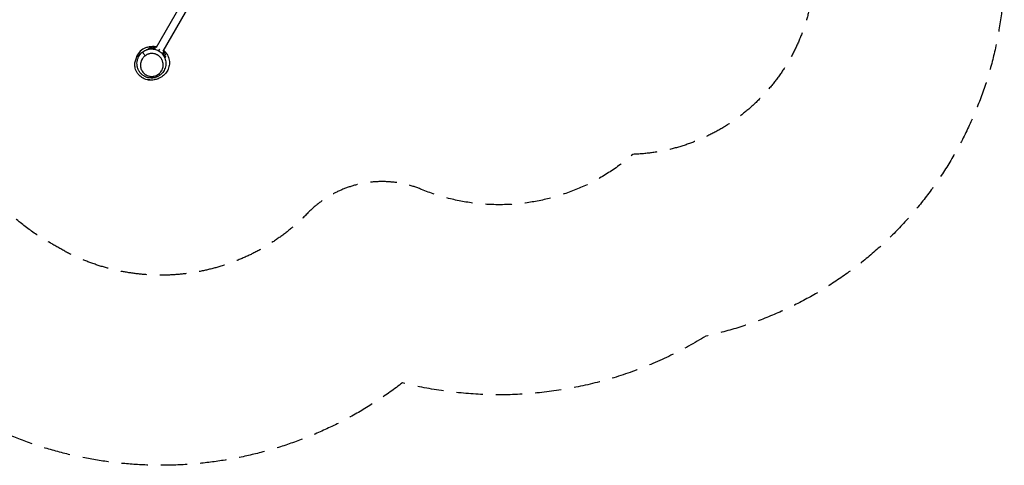
# Model space of a CAD drawing. Units: millimetres. Extents: x -3852 to 5964, y -4774 to 4980.
# Drawn here: x 1199 to 5964, y -4774 to -2618 of the extents above; entities that cross this region are included whole.
import ezdxf

# ---------------------------------------------------------------- set-up
doc = ezdxf.new("R2010")
doc.units = ezdxf.units.MM
doc.header["$LTSCALE"] = 20
doc.linetypes.add('HIDDEN', pattern=[9.525, 6.35, -3.175])
for name, color, linetype in [('2d', 230, 'Continuous'), ('ASTM-BufferZone', 240, 'HIDDEN'), ('ASTM-SafetyZone', 64, 'HIDDEN')]:
    doc.layers.add(name, color=color, linetype=linetype)

msp = doc.modelspace()

# ---------------------------------------------------------------- linework, layer by layer
at = {"layer": '2d'}
for p, q in [((1861, -2750.6), (2332.1, -1934.7)), ((1893.9, -2769.6), (2363.6, -1956.1)), ((1831, -2756.2), (1828.8, -2759.8)), ((1831, -2756.2), (1836, -2759)), ((1839.9, -2757.9), (1835.1, -2755.2)), ((1842.7, -2759.5), (1841, -2758.6)), ((1849.3, -2754.4), (1846.1, -2759.9)), ((1872.3, -2769.1), (1877.5, -2760.1)), ((1896.5, -2781.6), (1892.9, -2787.9)), ((1897, -2790.9), (1893.6, -2789)), ((1902.9, -2794.3), (1898.1, -2791.5)), ((1899.1, -2795.5), (1904.1, -2798.3)), ((1904.1, -2798.3), (1901.4, -2803.4))]:
    msp.add_line(p, q, dxfattribs=at)
at = {"layer": '2d', "extrusion": (0, 0, -1)}
for centre, radius, start, end in [((-1833.6, -2757.8), 3, 32, 120), ((-1852.1, -2768.5), 20, 38.6269, 116.3486), ((-1882.9, -2786.2), 20, 123.6514, 201.3731), ((-1901.4, -2796.9), 3, 120, 208)]:
    msp.add_arc(centre, radius, start, end, dxfattribs=at)
at = {"layer": '2d'}
for centre, major_axis, ratio, start_param, end_param in [((1838.4, -2760.5), (1.5, 2.6), 0.942233, 0, 1.53589), ((1895.5, -2793.5), (1.5, 2.6), 0.334957, -1.422977, 0), ((1896.6, -2794.1), (1.5, 2.6), 0.942233, -1.53589, 0), ((1868.7, -2874.5), (-8.9, 12), 0.208006, 2.054258, 3.137329)]:
    msp.add_ellipse(centre, major_axis=major_axis, ratio=ratio, start_param=start_param, end_param=end_param, dxfattribs=at)
at = {"layer": '2d', "extrusion": (0, 0, -1)}
for centre, major_axis, ratio, start_param, end_param in [((1839.5, -2761.2), (1.5, 2.6), 0.334957, -1.016214, 0), ((1804.4, -2785.1), (-8.9, 12.1), 0.206371, 4.228254, 6.283185), ((1804.4, -2785.1), (-8.9, 12.1), 0.206371, 0, 0.001674)]:
    msp.add_ellipse(centre, major_axis=major_axis, ratio=ratio, start_param=start_param, end_param=end_param, dxfattribs=at)
at = {"layer": '2d'}
for points, knots in [([(1815.8, -2751.6), (1810.9, -2753), (1806.1, -2754.9), (1792.2, -2762), (1783.9, -2768.6), (1770.4, -2784.4), (1765.3, -2793.5), (1760.8, -2807), (1759.9, -2810.8), (1759.2, -2814.6)], [-452.811672, -452.811672, -452.811672, -452.811672, -437.476898, -437.476898, -405.954674, -405.954674, -375.010924, -375.010924, -363.264491, -363.264491, -363.264491, -363.264491]), ([(1795.5, -2773), (1801.2, -2768.8), (1807.7, -2765.3), (1821.2, -2760.7), (1828.3, -2759.5), (1842.2, -2759.2), (1849.1, -2760.1), (1862.2, -2763.7), (1868.6, -2766.6), (1880.4, -2774.2), (1885.8, -2779.1), (1895.2, -2790.6), (1899.1, -2797.4), (1904.6, -2812), (1906.1, -2819.9), (1906.5, -2835.9), (1905.3, -2844.1), (1900.1, -2859.6), (1896.1, -2867.1), (1889.5, -2875.5), (1888, -2877.3), (1886.3, -2878.9)], [0, 0, 0, 0, 2.167801, 2.167801, 4.277935, 4.277935, 6.342044, 6.342044, 8.479582, 8.479582, 10.781289, 10.781289, 13.292978, 13.292978, 15.897297, 15.897297, 18.540651, 18.540651, 21.142419, 21.142419, 21.860311, 21.860311, 21.860311, 21.860311]), ([(1815.1, -2751.8), (1815.1, -2751.8), (1815.2, -2751.8), (1816.8, -2751.2), (1818.1, -2750.6), (1825.4, -2748.8), (1828.2, -2748.1), (1835.6, -2747), (1840.3, -2746.7), (1849.9, -2746.9), (1854.7, -2747.4), (1860.4, -2748.6), (1861.2, -2748.8), (1862, -2749)], [13.23957, 13.23957, 13.23957, 13.23957, 17.506162, 17.506162, 22.155134, 22.155134, 23.924823, 23.924823, 25.701342, 25.701342, 27.293709, 27.293709, 27.55614, 27.55614, 27.55614, 27.55614]), ([(1850, -2747), (1849.1, -2747), (1842.6, -2747), (1829.6, -2755.5), (1821.5, -2760.2), (1818.7, -2761.7)], [0.5003141, 0.5003141, 0.5003141, 0.5003141, 0.5201044, 0.6401164, 0.7279684, 0.7279684, 0.7279684, 0.7279684]), ([(1836.5, -2759.3), (1836.5, -2759.3), (1836.4, -2759.3), (1836.3, -2759.2), (1836.1, -2759.1), (1836, -2759)], [0.003213642, 0.003213642, 0.003213642, 0.003213642, 0.003334931, 0.003334931, 0.004446575, 0.004446575, 0.004446575, 0.004446575]), ([(1839.9, -2757.9), (1839.9, -2758), (1840, -2758), (1840.1, -2758.1), (1840.2, -2758.1), (1840.5, -2758.3), (1840.7, -2758.4), (1841, -2758.6)], [0, 0, 0, 0, 0.000440861, 0.000440861, 0.000881722, 0.000881722, 0.001763445, 0.001763445, 0.001763445, 0.001763445]), ([(1849.3, -2754.4), (1849, -2754.5), (1848.6, -2754.6), (1848, -2754.9), (1847.7, -2755.1), (1846.8, -2755.7), (1846.2, -2756.1), (1845.1, -2757), (1844.6, -2757.5), (1843.7, -2758.5), (1843.2, -2759), (1842.8, -2759.6)], [0.019457736, 0.019457736, 0.019457736, 0.019457736, 0.020511856, 0.020511856, 0.021565977, 0.021565977, 0.023674218, 0.023674218, 0.025782459, 0.025782459, 0.027847793, 0.027847793, 0.027847793, 0.027847793]), ([(1851.9, -2761), (1852.2, -2760.6), (1852.4, -2760.3), (1853.1, -2759.3), (1853.6, -2758.7), (1854.2, -2757.9), (1854.4, -2757.6), (1854.7, -2757.1), (1854.8, -2756.8), (1855, -2756.3), (1855.1, -2756), (1855.1, -2755.5), (1855.1, -2755.3), (1855, -2754.9), (1854.9, -2754.8), (1854.8, -2754.6), (1854.7, -2754.5), (1854.5, -2754.3), (1854.4, -2754.3), (1854.2, -2754.1), (1854, -2754.1), (1853.7, -2753.9), (1853.6, -2753.9), (1853.2, -2753.8), (1853, -2753.8), (1852.5, -2753.8), (1852.1, -2753.8), (1851.3, -2753.8), (1850.9, -2753.9), (1850.1, -2754.1), (1849.7, -2754.2), (1849.3, -2754.4)], [0.00347833, 0.00347833, 0.00347833, 0.00347833, 0.00486458, 0.00486458, 0.00729678, 0.00729678, 0.00851287, 0.00851287, 0.00972897, 0.00972897, 0.01094506, 0.01094506, 0.01216116, 0.01216116, 0.01276921, 0.01276921, 0.01337726, 0.01337726, 0.0139853, 0.0139853, 0.01459335, 0.01459335, 0.0152014, 0.0152014, 0.01580945, 0.01580945, 0.01702554, 0.01702554, 0.01824164, 0.01824164, 0.01945774, 0.01945774, 0.01945774, 0.01945774]), ([(1895.8, -2766.3), (1896.9, -2767.2), (1897.9, -2768.2), (1905, -2775.1), (1910.3, -2782), (1918.2, -2797.1), (1921, -2805.3), (1923.8, -2822.1), (1923.8, -2830.7), (1921.3, -2847.2), (1918.7, -2855.2), (1911.9, -2869.1), (1907.5, -2875.3), (1900.1, -2883.6), (1897, -2886.5), (1891.7, -2890.9), (1889.5, -2892.5), (1884.9, -2895.6), (1882.8, -2896.8), (1878.2, -2899.4), (1876, -2900.4), (1870.5, -2902.9), (1867.5, -2904.1), (1858.6, -2907.1), (1852.8, -2909), (1838.8, -2910.6), (1834.3, -2910.9), (1821.8, -2910.1), (1813.2, -2909.2), (1798, -2902.5), (1794.2, -2900.6), (1787.6, -2896.2), (1784.8, -2894.1), (1779.7, -2889.6), (1777.5, -2887.4), (1771.8, -2881.1), (1768.4, -2876.3), (1763.4, -2867.2), (1761.5, -2862.8), (1758.9, -2854.9), (1758, -2851.2), (1756.8, -2844), (1756.5, -2840.5), (1756.3, -2833.6), (1756.5, -2830.3), (1757.2, -2823.1), (1757.9, -2819.6), (1759.7, -2812.6), (1760.8, -2809.4), (1763.3, -2803.1), (1764.7, -2800.2), (1767.9, -2794.3), (1769.6, -2791.6), (1773.7, -2785.6), (1775.7, -2783.2), (1779.5, -2778.6), (1781.3, -2776.6), (1782.1, -2775.6), (1782.2, -2775.5), (1782.2, -2775.5)], [31.525805, 31.525805, 31.525805, 31.525805, 31.959102, 31.959102, 34.557243, 34.557243, 37.165489, 37.165489, 39.77519, 39.77519, 42.380876, 42.380876, 44.927712, 44.927712, 47.00195, 47.00195, 49.134061, 49.134061, 52.159338, 52.159338, 56.696444, 56.696444, 64.362073, 64.362073, 79.042955, 79.042955, 84.838423, 84.838423, 91.483933, 91.483933, 93.44082, 93.44082, 94.791633, 94.791633, 95.855602, 95.855602, 97.593345, 97.593345, 98.983371, 98.983371, 100.189387, 100.189387, 101.504106, 101.504106, 103.072195, 103.072195, 105.375329, 105.375329, 108.471531, 108.471531, 112.754204, 112.754204, 118.936327, 118.936327, 128.30774, 128.30774, 139.866366, 139.866366, 142.277035, 142.277035, 142.277035, 142.277035]), ([(1867.7, -2892.7), (1866.7, -2893.3), (1865.7, -2893.8), (1863.6, -2894.7), (1862.5, -2895.1), (1859.3, -2896.4), (1857.2, -2897.1), (1852.8, -2898.4), (1850.5, -2898.9), (1847.1, -2899.5), (1846, -2899.7), (1843.7, -2900), (1842.6, -2900.1), (1836.9, -2900.5), (1832.3, -2900.5), (1826.7, -2899.8), (1825.6, -2899.6), (1823.3, -2899.2), (1822.2, -2899), (1818.9, -2898.3), (1816.8, -2897.7), (1812.6, -2896.3), (1810.5, -2895.6), (1807.4, -2894.2), (1806.4, -2893.8), (1804.5, -2892.8), (1803.5, -2892.3), (1798.7, -2889.6), (1795.1, -2887.2), (1791, -2883.7), (1790.2, -2883), (1788.6, -2881.6), (1787.8, -2880.8), (1785.6, -2878.6), (1784.1, -2877), (1781.4, -2873.7), (1780.2, -2872.1), (1778.4, -2869.5), (1777.8, -2868.6), (1776.7, -2866.8), (1776.1, -2865.9), (1773.6, -2861.3), (1771.8, -2857.5), (1769.8, -2851.6), (1769.2, -2849.6), (1768.5, -2846.6), (1768.2, -2845.5), (1767.8, -2843.5), (1767.6, -2842.4), (1766.8, -2837.3), (1766.5, -2833.1), (1766.7, -2824.7), (1767.1, -2820.6), (1768.2, -2815.3), (1768.4, -2814.3), (1768.9, -2812.2), (1769.2, -2811.2), (1770.1, -2808.1), (1770.8, -2806.1), (1773.1, -2800.1), (1775.1, -2796.3), (1778, -2791.6), (1778.6, -2790.7), (1779.8, -2788.9), (1780.5, -2788), (1782.5, -2785.3), (1783.9, -2783.6), (1787.5, -2779.8), (1789.6, -2777.7), (1792, -2775.7)], [0.2311189, 0.2311189, 0.2311189, 0.2311189, 0.2345777, 0.2345777, 0.2380366, 0.2380366, 0.2449543, 0.2449543, 0.251872, 0.251872, 0.2553308, 0.2553308, 0.2587897, 0.2587897, 0.2726251, 0.2726251, 0.276084, 0.276084, 0.2795428, 0.2795428, 0.2864605, 0.2864605, 0.2933782, 0.2933782, 0.2968371, 0.2968371, 0.300296, 0.300296, 0.3141314, 0.3141314, 0.3175902, 0.3175902, 0.3210491, 0.3210491, 0.3279668, 0.3279668, 0.3348845, 0.3348845, 0.3383434, 0.3383434, 0.3418022, 0.3418022, 0.3556376, 0.3556376, 0.3625554, 0.3625554, 0.3660142, 0.3660142, 0.3694731, 0.3694731, 0.3833085, 0.3833085, 0.3971439, 0.3971439, 0.4006028, 0.4006028, 0.4040616, 0.4040616, 0.4109793, 0.4109793, 0.4248147, 0.4248147, 0.4282736, 0.4282736, 0.4317325, 0.4317325, 0.4386502, 0.4386502, 0.4479728, 0.4479728, 0.4479728, 0.4479728]), ([(1806.3, -2792.3), (1804.7, -2793.4), (1803.3, -2794.7), (1800.5, -2797.2), (1799.2, -2798.5), (1796.7, -2801.3), (1795.5, -2802.7), (1793.9, -2804.9), (1793.4, -2805.7), (1792.4, -2807.2), (1791.9, -2808), (1789.6, -2811.9), (1788.1, -2815.1), (1786.3, -2820), (1785.8, -2821.7), (1785.1, -2824.3), (1784.9, -2825.1), (1784.5, -2826.8), (1784.4, -2827.7), (1783.7, -2831.9), (1783.5, -2835.3), (1783.6, -2840.4), (1783.7, -2842.1), (1784, -2844.6), (1784.1, -2845.5), (1784.3, -2847.1), (1784.5, -2848), (1785.3, -2852.1), (1786.3, -2855.4), (1788.2, -2860), (1788.9, -2861.6), (1790.5, -2864.6), (1791.3, -2866.1), (1794.1, -2870.4), (1796.2, -2873.1), (1799.2, -2876.3), (1799.8, -2876.9), (1801.1, -2878.1), (1801.7, -2878.7), (1803.7, -2880.5), (1805.1, -2881.6), (1809.5, -2884.7), (1812.6, -2886.5), (1819.4, -2889.5), (1822.9, -2890.7), (1827.5, -2891.6), (1828.5, -2891.8), (1830.3, -2892.1), (1831.3, -2892.2), (1834.2, -2892.6), (1836.1, -2892.7), (1839.9, -2892.6), (1841.9, -2892.5), (1844.8, -2892.2), (1845.7, -2892.1), (1847.7, -2891.8), (1848.6, -2891.6), (1853.4, -2890.5), (1857.1, -2889.3), (1861.5, -2887.3), (1862.4, -2886.8), (1864.2, -2885.9), (1865, -2885.5), (1867.5, -2884), (1869.1, -2882.9), (1870.6, -2881.8)], [0.0106814, 0.0106814, 0.0106814, 0.0106814, 0.0165694, 0.0165694, 0.0224574, 0.0224574, 0.0283454, 0.0283454, 0.0312894, 0.0312894, 0.0342334, 0.0342334, 0.0460094, 0.0460094, 0.0518974, 0.0518974, 0.0548413, 0.0548413, 0.0577853, 0.0577853, 0.0695613, 0.0695613, 0.0754493, 0.0754493, 0.0783933, 0.0783933, 0.0813373, 0.0813373, 0.0931133, 0.0931133, 0.0990013, 0.0990013, 0.1048893, 0.1048893, 0.1166653, 0.1166653, 0.1196092, 0.1196092, 0.1225532, 0.1225532, 0.1284412, 0.1284412, 0.1402172, 0.1402172, 0.1519932, 0.1519932, 0.1549372, 0.1549372, 0.1578812, 0.1578812, 0.1637692, 0.1637692, 0.1696572, 0.1696572, 0.1726012, 0.1726012, 0.1755452, 0.1755452, 0.1873211, 0.1873211, 0.1902651, 0.1902651, 0.1932091, 0.1932091, 0.1990971, 0.1990971, 0.1990971, 0.1990971]), ([(1870.6, -2881.8), (1872.1, -2880.7), (1873.6, -2879.4), (1876.4, -2876.9), (1877.7, -2875.5), (1881.4, -2871.4), (1883.5, -2868.5), (1886.3, -2863.8), (1887.1, -2862.3), (1888.7, -2859), (1889.3, -2857.4), (1891.1, -2852.4), (1892, -2849.1), (1892.8, -2844), (1893, -2842.3), (1893.2, -2839.7), (1893.2, -2838.9), (1893.3, -2837.2), (1893.3, -2836.3), (1893.2, -2832.1), (1892.8, -2828.7), (1891.8, -2823.8), (1891.4, -2822.2), (1890.6, -2819.7), (1890.4, -2818.9), (1889.8, -2817.3), (1889.5, -2816.5), (1887.9, -2812.6), (1886.4, -2809.6), (1883.6, -2805.3), (1882.7, -2803.9), (1881.1, -2801.9), (1880.5, -2801.2), (1879.4, -2799.9), (1878.8, -2799.2), (1875.8, -2796.1), (1873.2, -2793.7), (1869.6, -2791.2), (1868.8, -2790.6), (1867.3, -2789.7), (1866.6, -2789.2), (1864.2, -2787.8), (1862.6, -2787), (1859.3, -2785.5), (1857.5, -2784.9), (1854.9, -2784), (1854, -2783.7), (1852.2, -2783.2), (1851.3, -2783), (1846.7, -2782), (1842.9, -2781.6), (1838, -2781.5), (1837, -2781.6), (1835.1, -2781.7), (1834.1, -2781.7), (1831.3, -2782), (1829.4, -2782.3), (1826.5, -2783), (1825.6, -2783.2), (1823.7, -2783.7), (1822.7, -2784), (1819.9, -2784.9), (1818.1, -2785.6), (1815.4, -2786.8), (1814.6, -2787.3), (1812.8, -2788.1), (1812, -2788.6), (1809.5, -2790.1), (1807.9, -2791.2), (1806.3, -2792.3)], [0.1990971, 0.1990971, 0.1990971, 0.1990971, 0.2049793, 0.2049793, 0.2108615, 0.2108615, 0.2226259, 0.2226259, 0.2285081, 0.2285081, 0.2343903, 0.2343903, 0.2461546, 0.2461546, 0.2520368, 0.2520368, 0.2549779, 0.2549779, 0.257919, 0.257919, 0.2696834, 0.2696834, 0.2755656, 0.2755656, 0.2785067, 0.2785067, 0.2814478, 0.2814478, 0.2932121, 0.2932121, 0.2990943, 0.2990943, 0.3020354, 0.3020354, 0.3049765, 0.3049765, 0.3167409, 0.3167409, 0.319682, 0.319682, 0.3226231, 0.3226231, 0.3285053, 0.3285053, 0.3343874, 0.3343874, 0.3373285, 0.3373285, 0.3402696, 0.3402696, 0.352034, 0.352034, 0.3549751, 0.3549751, 0.3579162, 0.3579162, 0.3637984, 0.3637984, 0.3667395, 0.3667395, 0.3696806, 0.3696806, 0.3755628, 0.3755628, 0.3785039, 0.3785039, 0.3814449, 0.3814449, 0.3873271, 0.3873271, 0.3873271, 0.3873271]), ([(1896.5, -2781.6), (1896.4, -2781.2), (1896.3, -2780.8), (1896.1, -2780), (1896, -2779.6), (1895.6, -2778.9), (1895.5, -2778.6), (1895.1, -2778.1), (1895, -2778), (1894.8, -2777.7), (1894.7, -2777.6), (1894.4, -2777.4), (1894.3, -2777.3), (1894, -2777.1), (1893.9, -2777.1), (1893.5, -2777), (1893.3, -2776.9), (1892.8, -2777), (1892.6, -2777.1), (1892.2, -2777.4), (1892, -2777.6), (1891.5, -2778.3), (1891.2, -2778.8), (1890.7, -2779.8), (1890.6, -2780.1), (1890.3, -2780.7), (1890.1, -2781.1), (1889.8, -2782), (1889.5, -2782.7), (1889.2, -2783.3)], [0.00846758, 0.00846758, 0.00846758, 0.00846758, 0.00968152, 0.00968152, 0.01089547, 0.01089547, 0.01210941, 0.01210941, 0.01271639, 0.01271639, 0.01332336, 0.01332336, 0.01393033, 0.01393033, 0.0145373, 0.0145373, 0.01575125, 0.01575125, 0.01696519, 0.01696519, 0.01817914, 0.01817914, 0.02060703, 0.02060703, 0.02182097, 0.02182097, 0.02303492, 0.02303492, 0.02516054, 0.02516054, 0.02516054, 0.02516054]), ([(1895.2, -2789.9), (1895.5, -2789.2), (1895.8, -2788.6), (1896.2, -2787.2), (1896.3, -2786.5), (1896.5, -2785.5), (1896.5, -2785.2), (1896.6, -2784.5), (1896.6, -2784.1), (1896.7, -2783), (1896.6, -2782.3), (1896.5, -2781.6)], [0.0000002, 0.0000002, 0.0000002, 0.0000002, 0.002117044, 0.002117044, 0.004233889, 0.004233889, 0.005292311, 0.005292311, 0.006350734, 0.006350734, 0.008467579, 0.008467579, 0.008467579, 0.008467579]), ([(1897, -2790.9), (1897.2, -2791), (1897.3, -2791.1), (1897.5, -2791.2), (1897.6, -2791.3), (1897.9, -2791.4), (1898, -2791.5), (1898.1, -2791.5)], [0, 0, 0, 0, 0.000440861, 0.000440861, 0.000881722, 0.000881722, 0.001763445, 0.001763445, 0.001763445, 0.001763445]), ([(1899.1, -2795.5), (1899, -2795.4), (1898.9, -2795.3), (1898.5, -2795.1), (1898.3, -2795), (1897.9, -2794.7), (1897.6, -2794.6), (1897.2, -2794.4), (1897.1, -2794.3), (1897, -2794.2)], [0, 0, 0, 0, 0.001111644, 0.001111644, 0.002223287, 0.002223287, 0.003334931, 0.003334931, 0.003828562, 0.003828562, 0.003828562, 0.003828562]), ([(1816.3, -2905.5), (1824.9, -2907.9), (1833.8, -2908.8), (1853, -2907.7), (1863, -2905.1), (1873.3, -2900.2), (1874.2, -2899.8), (1875.1, -2899.3)], [-245.192545, -245.192545, -245.192545, -245.192545, -218.490078, -218.490078, -187.525683, -187.525683, -184.507777, -184.507777, -184.507777, -184.507777]), ([(1877.6, -2886.6), (1876.1, -2887.7), (1874.5, -2888.8), (1871.2, -2890.9), (1869.5, -2891.8), (1867.7, -2892.7)], [0.21931899, 0.21931899, 0.21931899, 0.21931899, 0.22521892, 0.22521892, 0.23111886, 0.23111886, 0.23111886, 0.23111886]), ([(1886.3, -2878.9), (1886, -2879.3), (1885.7, -2879.6), (1884.6, -2880.7), (1883.8, -2881.5), (1881.2, -2883.8), (1879.4, -2885.2), (1877.6, -2886.6)], [0.67346282, 0.67346282, 0.67346282, 0.67346282, 0.67482931, 0.67482931, 0.67832841, 0.67832841, 0.68532662, 0.68532662, 0.68532662, 0.68532662])]:
    msp.add_open_spline(points, degree=3, knots=knots, dxfattribs=at)
for points in [[(1835.8, -2759.3), (1835.9, -2759.2), (1836, -2759.1), (1836, -2759)], [(1792, -2775.7), (1793.1, -2774.8), (1794.2, -2773.9), (1795.4, -2773)], [(1899.1, -2795.5), (1898.9, -2795.9), (1898.6, -2796.4), (1898.4, -2796.8)], [(1886.3, -2878.9), (1886.3, -2878.9), (1886.3, -2878.9), (1886.3, -2878.9)]]:
    msp.add_open_spline(points, degree=3, dxfattribs=at)
at = {"layer": 'ASTM-BufferZone', "flags": 128}
msp.add_lwpolyline([(1572.7, 2477.8, -0.126972), (2011.4, 2355.9), (2992, 1789.7, -0.337584), (3418.1, 770.9, -0.049825), (3422.1, 574.1, 0.310914), (3943.7, -329.4, -0.070311), (4174.7, -482.4, -0.401106), (5043.8, -1391.4), (5043.8, -2360.2, -0.40364), (4166.8, -3269.6, -0.284742), (3143, -3439.1, 0.307056), (2593.6, -3553.4, -0.354339), (1355.4, -3702.5, -0.251449), (838.8, -2920.7, 0.679006), (-801.7, -2437.3, -0.373565), (-1973.2, -2664.4), (-2451, -2388.5, -0.414214), (-2784.1, -1145.4), (-2125.3, -4.4, 0.203018), (-2077.5, 382.6, -0.129673), (-2087.3, 884.9, 0.325223), (-2311.3, 1428.9, -0.124616), (-2650.1, 1777.2, -0.112022), (-2779.8, 2195.7, 0.098906), (-2832.9, 2384.2, -0.399097), (-2477.3, 3586), (-1866.9, 3938.4, -0.43144), (-598.4, 3558.4, -0.299238), (-85.4, 2599.4, 0.665093), (-3.9, 2556.2, -0.347173), (1279.3, 2579.7, 0.159238)], format="xyb", close=True, dxfattribs=at)
at = {"layer": 'ASTM-SafetyZone', "flags": 128}
msp.add_lwpolyline([(1725.8, 3390, -0.10809), (2471.4, 3152.6), (3452, 2586.4, -0.311171), (4344.3, 709.9, -0.027346), (4339.2, 501.2, -0.029079), (4533.7, 394.3, -0.351072), (5963.8, -1391.4), (5963.8, -2360.2, -0.35337), (4519.1, -4149.2, -0.202935), (3051.2, -4375.2, -0.310259), (892, -4497.6, -0.247162), (-77.4, -3004.6, -0.373565), (-2433.2, -3461.1), (-2911, -3185.3, -0.414214), (-3580.8, -685.4), (-3004.6, 312.6, -0.066364), (-3028.2, 815.5, -0.086165), (-3446.9, 1317.2, -0.100995), (-3688.8, 2041.7, -0.385884), (-2937.3, 4382.7), (-2326.9, 4735.1, -0.385884), (76.3, 4215.4, -0.091094), (544, 3707.8, -0.160477)], format="xyb", close=True, dxfattribs=at)

doc.saveas('drawing.dxf')
